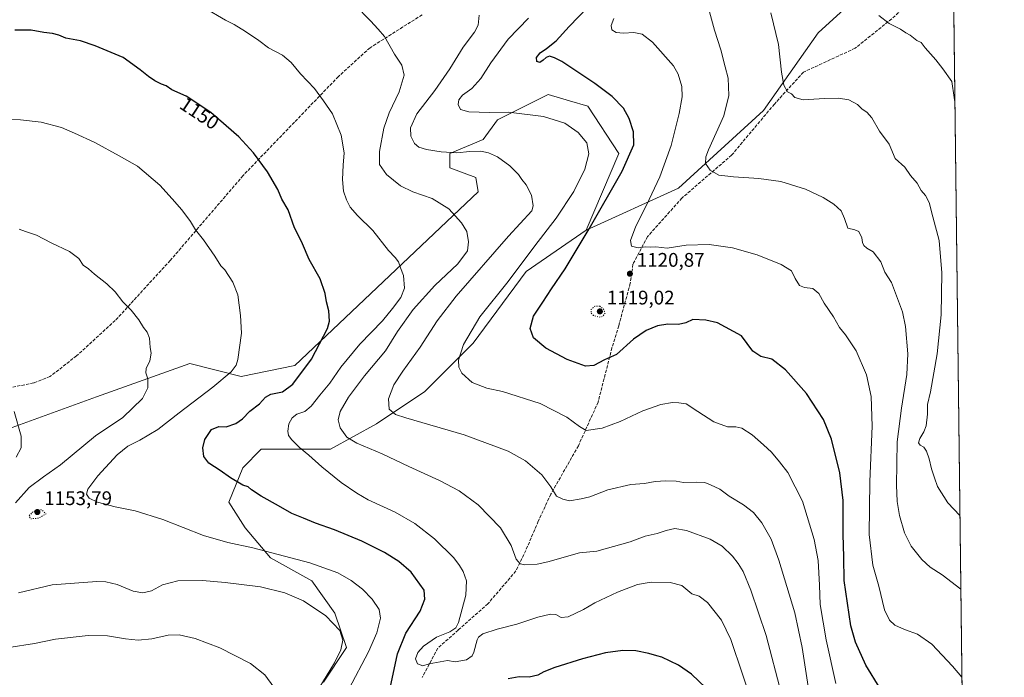
# Model space of a CAD drawing. Units: metres. Extents: x 580025 to 583476, y 4740463 to 4742817.
# Drawn here: x 582958 to 583459, y 4742283 to 4742617 of the extents above; entities that cross this region are included whole.
import ezdxf
from ezdxf.enums import TextEntityAlignment as Align

# ---------------------------------------------------------------- set-up
doc = ezdxf.new("R2010")
doc.units = ezdxf.units.M
doc.header["$MEASUREMENT"] = 0
doc.linetypes.add('DGN Style 3', pattern=[2.307223458686699, 1.648016756204785, -0.6592067024819142])
doc.linetypes.add('DGN Style 5', pattern=[1.1536117293433497, 0.4944050268614355, -0.6592067024819142])
for name, color, linetype, lineweight in [('Comarca CxS', 21, 'Continuous', 0), ('Comunidad Autónoma CxS', 142, 'Continuous', 0), ('Curva de nivel maestra', 30, 'Continuous', 30), ('Curva de nivel normal', 30, 'Continuous', 0), ('Curva de nivel normal depresión', 30, 'DGN Style 5', 0), ('Espacio natural protegido CxS', 121, 'Continuous', 0), ('Estanque Cxs', 5, 'Continuous', 0), ('Matorral CxS', 135, 'Continuous', 0), ('Municipio CxS', 4, 'Continuous', 0), ('Pastizal CxS', 92, 'Continuous', 0), ('Provincia CxS', 1, 'Continuous', 0), ('Punto de cota en terreno', 7, 'Continuous', 0), ('Rótulo de curva de nivel directora', 7, 'Continuous', 0), ('Rótulo de punto de cota en terreno', 7, 'Continuous', 0), ('Senda', 7, 'DGN Style 3', 0), ('Suelo desnudo CxS', 253, 'Continuous', 0)]:
    doc.layers.add(name, color=color, linetype=linetype, lineweight=lineweight)
doc.styles.add('Style-Arial', font='txt')

# ---------------------------------------------------------------- blocks, each defined once
blk = doc.blocks.new('*U4')
at = {"layer": 'Pastizal CxS', "color": 92, "linetype": 'Continuous', "lineweight": 0}
blk.add_polyline3d([(582471.1390000005, 4742805.875299999, 1076.376499999998), (583430.6500000004, 4742817.25, 1108.011499999993), (583432.3494999995, 4742676.8388, 1099.6731), (583399.8013000004, 4742643.433700001, 1102.873099999997), (583363.9593000002, 4742610.6721, 1107.561799999996), (583336.2664999999, 4742571.1187, 1111.603700000007), (583292.9798999997, 4742531.7049, 1117.674799999994), (583246.0818999996, 4742510.328700001, 1125.757899999997), (583262.6114999996, 4742549.2115, 1126.649799999999), (583246.8740999997, 4742573.424699999, 1127.329800000007), (583237.5318999998, 4742576.119899999, 1127.630600000004), (583226.6473000003, 4742579.2599, 1127.589800000002), (583200.9052999998, 4742566.3815, 1130.461200000005), (583193.6061000006, 4742556.476700001, 1132.847200000004), (583176.6564999997, 4742549.213099999, 1134.770900000003), (583176.6562999999, 4742541.949100001, 1136.453800000003), (583189.9735000003, 4742537.106899999, 1136.872199999998), (583191.1848999998, 4742529.842499999, 1137.676600000006), (583097.9360999997, 4742441.554099999, 1151.664600000004), (583070.5705000004, 4742435.954700001, 1154.540200000003), (583044.4737, 4742442.5461, 1158.016199999998), (582997.1533000004, 4742425.5011, 1162.4467), (582948.5985000003, 4742408.0119, 1165.847599999994)], dxfattribs=at)
blk = doc.blocks.new('*U5')
at = {"layer": 'Suelo desnudo CxS', "color": 253, "linetype": 'Continuous', "lineweight": 0}
blk.add_polyline3d([(582948.5985000003, 4742408.0119, 1165.847599999994), (582997.1533000004, 4742425.5011, 1162.4467), (583044.4737, 4742442.5461, 1158.016199999998), (583070.5705000004, 4742435.954700001, 1154.540200000003), (583097.9360999997, 4742441.554099999, 1151.664600000004), (583191.1848999998, 4742529.842499999, 1137.676600000006), (583189.9735000003, 4742537.106899999, 1136.872199999998), (583176.6562999999, 4742541.949100001, 1136.453800000003), (583176.6564999997, 4742549.213099999, 1134.770900000003), (583193.6061000006, 4742556.476700001, 1132.847200000004), (583200.9052999998, 4742566.3815, 1130.461200000005), (583226.6473000003, 4742579.2599, 1127.589800000002), (583237.5318999998, 4742576.119899999, 1127.630600000004), (583246.8740999997, 4742573.424699999, 1127.329800000007), (583262.6114999996, 4742549.2115, 1126.649799999999), (583246.0818999996, 4742510.328700001, 1125.757899999997), (583215.6096999999, 4742489.220699999, 1129.560400000002), (583188.6530999999, 4742452.8651, 1129.547399999996), (583164.0405000001, 4742428.2379, 1132.756500000003), (583139.4287, 4742411.819300001, 1136.429900000003), (583115.9892999995, 4742398.919700001, 1142.811600000001), (583092.5497000003, 4742398.920100001, 1146.142900000006), (583080.8296999997, 4742398.920299999, 1147.317999999999), (583071.4537000004, 4742389.538699999, 1148.763699999996), (583064.4216999998, 4742371.946900001, 1151.501399999994), (583072.6250999998, 4742359.046700001, 1152.857300000003), (583085.5166999997, 4742343.8005, 1155.304699999993), (583106.6123000003, 4742332.072100001, 1157.385699999999), (583118.3321000002, 4742315.653899999, 1159.301099999997), (583124.1907000003, 4742298.061899999, 1159.679499999998), (583112.4713000003, 4742280.471100001, 1160.866099999999)], dxfattribs=at)
blk = doc.blocks.new('5PATER')
at = {"layer": 'Estanque Cxs', "linetype": 'Continuous', "lineweight": 0}
h = blk.add_hatch(color=51, dxfattribs=at)
edge = h.paths.add_edge_path()
edge.add_ellipse((0, 0), major_axis=(-0.1095731443231308, -0.1110710700762829), ratio=0.9994222409660322, start_angle=0, end_angle=360)

msp = doc.modelspace()

# ---------------------------------------------------------------- linework, layer by layer
at = {"layer": 'Comarca CxS', "color": 21, "linetype": 'Continuous', "lineweight": 0, "flags": 128}
msp.add_lwpolyline([(580025.250000608, 4742776.879982535), (583430.6500006338, 4742817.249982532), (583453.4445872656, 4740933.928854252)], dxfattribs=at)
at = {"layer": 'Comunidad Autónoma CxS', "color": 142, "linetype": 'Continuous', "lineweight": 0, "flags": 128}
msp.add_lwpolyline([(582409.7673832309, 4740491.423023171), (580052.1200006072, 4740463.489982557), (580043.7794000001, 4741181.581100001), (580043.7762336351, 4741181.851987703), (580043.3734999995, 4741216.5279), (580025.250000608, 4742776.879982535), (583430.6500006338, 4742817.249982532), (583453.4445872656, 4740933.928854252), (583458.6500006338, 4740503.849982556), (582774.3021449663, 4740495.741727993), (582497.1079266547, 4740492.457792232), (582411.0248843057, 4740491.43792218)], close=True, dxfattribs=at)
at = {"layer": 'Curva de nivel maestra', "color": 30, "linetype": 'Continuous', "lineweight": 30, "flags": 128}
for points, elevation in [([(583395.54, 4742277.2501), (583388.25, 4742289.0701), (583383.0099999999, 4742300.8301), (583380.6699999999, 4742309.1601), (583377.1699999999, 4742332.2501), (583376.9900000002, 4742344.120100001), (583376.6500000004, 4742355.8101), (583376.6699999999, 4742372.840100001), (583375.04, 4742386.870100001), (583370.8399999999, 4742404.0001), (583366.79, 4742413.970100001), (583358.0899999999, 4742427.2601), (583347.3399999999, 4742439.370100001), (583340.4199999999, 4742444.6501), (583334.8899999997, 4742446.140100001), (583330.7800000003, 4742448.7501), (583325.0800000001, 4742456.590100001), (583312.8200000003, 4742463.190099999), (583306.9299999997, 4742464.5001), (583300.2699999996, 4742464.860099999), (583296.7100000001, 4742463.2501), (583293.0599999996, 4742462.350099999), (583287.5899999999, 4742462.600099999), (583282.25, 4742461.6601), (583276.5800000001, 4742459.2501), (583270.1500000004, 4742454.840100001), (583261.4299999997, 4742447.1601), (583255.3399999999, 4742444.4301), (583250.0199999996, 4742441.540100001), (583245.6299999999, 4742441.1501), (583236.2999999998, 4742444.5701), (583225.5300000003, 4742450.3301), (583219.2800000003, 4742455.620100001), (583217.5499999998, 4742460.390100001), (583219.2800000003, 4742466.590100001), (583224.0800000001, 4742473.770099999), (583228.4299999997, 4742480.550100001), (583235.3200000003, 4742490.720100001), (583247.6299999999, 4742511.030099999), (583264.4199999999, 4742540.370100001), (583270.2599999999, 4742553.780099999), (583270.1299999999, 4742560.3201), (583267.9900000002, 4742567.020099999), (583265.0199999996, 4742572.290100001), (583259.25, 4742578.2301), (583250.3899999997, 4742584.8101), (583238.2599999999, 4742593.0601), (583233.6100000005, 4742596.020099999), (583229.9600000001, 4742597.970100001), (583227.4100000003, 4742598.700099999), (583225.6500000004, 4742598.110099999), (583224.2199999997, 4742596.6801), (583222.54, 4742595.620100001), (583221, 4742596.100099999), (583220.8600000005, 4742598.110099999), (583222.5899999999, 4742600.5001), (583225.8499999996, 4742602.720100001), (583230.7400000002, 4742606.5701), (583237.4199999999, 4742613.890100001), (583246.8399999999, 4742623.7301)], 1125), ([(583146.4500000002, 4742277.540100001), (583150.0499999998, 4742294.9301), (583154.3399999999, 4742305.340100001), (583161.6900000004, 4742316.610099999), (583164.0099999999, 4742322.7501), (583163.75, 4742327.2601), (583156.9900000002, 4742336.380100001), (583150.7199999997, 4742341.9001), (583143.5800000001, 4742346.4301), (583131.9600000001, 4742352.1501), (583118.0800000001, 4742357.940099999), (583108.4500000002, 4742361.3101), (583102.3200000003, 4742363.850099999), (583096.3300000001, 4742366.200099999), (583089.6100000005, 4742370.140100001), (583080.8200000003, 4742375.020099999), (583075.8200000003, 4742378.340100001), (583074.2599999999, 4742379.780099999), (583071.4100000003, 4742380.700099999), (583065.1500000004, 4742384.4001), (583059.9900000002, 4742388.0801), (583054.2599999999, 4742391.840100001), (583051.6600000003, 4742395.300100001), (583051.1600000003, 4742399.720100001), (583052.2199999997, 4742403.850099999), (583055.4900000002, 4742409.040100001), (583059.2199999997, 4742410.540100001), (583062.9800000004, 4742410.3101), (583067.9500000002, 4742411.9901), (583071.2599999999, 4742414.440099999), (583074.9500000002, 4742418.280099999), (583079.9800000004, 4742422.020099999), (583083.0700000003, 4742425.4801), (583085.6500000004, 4742426.860099999), (583091.7000000002, 4742428.050100001), (583096.9600000001, 4742432.0101), (583106.3799999999, 4742444.690099999), (583114.5599999996, 4742460.300100001), (583115.4600000001, 4742464.130100001), (583115.1900000004, 4742469.360099999), (583114.0700000003, 4742473.920100001), (583113.4000000004, 4742478.050100001), (583110.7800000003, 4742485.630100001), (583105.2300000004, 4742495.470100001), (583101.8700000001, 4742503.360099999), (583099.7800000003, 4742507.640100001), (583097.7400000002, 4742511.420100001), (583094.4800000004, 4742520.640100001), (583091.2599999999, 4742526.050100001), (583089.2300000004, 4742531.030099999), (583084.0199999996, 4742540.050100001), (583076.9600000001, 4742549.710100001), (583069.4000000004, 4742557.690099999), (583055.2000000002, 4742570.140100001), (583042.7199999997, 4742578.420100001), (583035.3899999997, 4742581.690099999), (583032.5, 4742583.6801), (583030.1900000004, 4742584.5001), (583026.7699999996, 4742586.170100001), (583023.4699999997, 4742588.420100001), (583019.3399999999, 4742591.890100001), (583010.6100000005, 4742598.170100001), (582996.3200000003, 4742603.9801), (582988.9800000004, 4742606.540100001), (582981.4500000002, 4742608.0101), (582977.8600000005, 4742609.420100001), (582974.6299999999, 4742610.280099999), (582970.2199999997, 4742610.880100001), (582963.8300000001, 4742611.940099999), (582955.5, 4742611.9801)], 1150), ([(583306.8799999999, 4742277.700099999), (583299.5899999999, 4742284.620100001), (583292.9199999999, 4742289.210100001), (583284.4500000002, 4742293.280099999), (583281.9000000004, 4742293.9101), (583277.9000000004, 4742295.110099999), (583271.3600000005, 4742296.380100001), (583264.7100000001, 4742296.550100001), (583255.8399999999, 4742295.350099999), (583244.1399999997, 4742292.3201), (583230.1100000005, 4742287.940099999), (583224.5999999996, 4742285.840100001), (583221.4900000002, 4742284.120100001), (583217.0499999998, 4742283.0101), (583212.0599999996, 4742283.2401), (583206.3799999999, 4742282.2301)], 1150)]:
    msp.add_lwpolyline(points, dxfattribs=dict(at, elevation=elevation))
at = {"layer": 'Curva de nivel normal', "color": 30, "linetype": 'Continuous', "lineweight": 0, "flags": 128}
for points, elevation in [([(583330.6699999999, 4742269.340100001), (583325.4600000001, 4742284.620100001), (583319.6699999999, 4742302.170100001), (583314.8600000005, 4742312.030099999), (583307.7599999999, 4742320.950099999), (583303.5199999996, 4742324.1801), (583299.8399999999, 4742325.340100001), (583294.6799999997, 4742329.630100001), (583288.6799999997, 4742331.170100001), (583279.1699999999, 4742331.340100001), (583272.2199999997, 4742330.1601), (583261.9900000002, 4742326.2301), (583250.5199999996, 4742320.800100001), (583244.7400000002, 4742317.4901), (583236.8099999996, 4742313.720100001), (583233.3399999999, 4742313.4001), (583230.6900000004, 4742314.9301), (583227.8499999996, 4742315.0601), (583221.5199999996, 4742313.4901), (583210.8499999996, 4742309.9801), (583200.8499999996, 4742307.440099999), (583193.5199999996, 4742305.140100001), (583191.2699999996, 4742303.420100001), (583190.6699999999, 4742302.030099999), (583189, 4742295.6801), (583188.0899999999, 4742293.9801), (583185.25, 4742291.8101), (583179.4199999999, 4742290.8201), (583175.5199999996, 4742291.470100001), (583166.25, 4742289.800100001), (583163.04, 4742288.890100001), (583160.3399999999, 4742289.860099999), (583159.2800000003, 4742292.450099999), (583160.4400000004, 4742295.640100001), (583163.3799999999, 4742298.780099999), (583169.9100000003, 4742303.390100001), (583176.7000000002, 4742306.030099999), (583179.79, 4742308.210100001), (583181.1500000004, 4742310.870100001), (583184.79, 4742324.7301), (583185.1600000003, 4742332.050100001), (583183.5099999999, 4742336.7301), (583181.5899999999, 4742339.880100001), (583178.7199999997, 4742343.7601), (583168.8899999997, 4742353.340100001), (583158.8600000005, 4742361.1601), (583148.8499999996, 4742366.890100001), (583135.2100000001, 4742373.130100001), (583129.4199999999, 4742376.620100001), (583121.5099999999, 4742382.040100001), (583111.7199999997, 4742389.920100001), (583105.1100000005, 4742395.970100001), (583100.2199999997, 4742399.850099999), (583096.3700000001, 4742403.640100001), (583094.6799999997, 4742405.9801), (583094.2999999998, 4742408.1501), (583094.8399999999, 4742411.8201), (583096.5199999996, 4742414.850099999), (583098.9800000004, 4742416.700099999), (583102.9500000002, 4742418.1601), (583106.1799999997, 4742420.800100001), (583110.5999999996, 4742426.4001), (583115.6900000004, 4742432.460100001), (583121.3499999996, 4742440.710100001), (583130.9400000004, 4742452.3201), (583142.5499999998, 4742464.1801), (583147.5800000001, 4742470.420100001), (583151.8899999997, 4742476.0601), (583153.75, 4742480.800100001), (583153.1699999999, 4742487.220100001), (583151.7199999997, 4742491.120100001), (583150.5999999996, 4742494.140100001), (583148.9000000004, 4742496.440099999), (583145.5099999999, 4742500.050100001), (583137.5599999996, 4742510.100099999), (583129.7999999998, 4742517.780099999), (583126.0700000003, 4742522.030099999), (583124.1100000005, 4742525.7501), (583122.7199999997, 4742530.220100001), (583122.1600000003, 4742536.030099999), (583122.4800000004, 4742543.360099999), (583122.9800000004, 4742549.5801), (583121.4699999997, 4742558.610099999), (583117.0999999996, 4742569.380100001), (583112.5199999996, 4742576.0001), (583107.9900000002, 4742582.360099999), (583100.7999999998, 4742589.7301), (583096, 4742595.5601), (583091.5800000001, 4742599.2301), (583084.5599999996, 4742602.9901), (583079.6900000004, 4742606.710100001), (583072.8399999999, 4742611.4001), (583067.1500000004, 4742614.860099999), (583062.6799999997, 4742617.120100001), (583051.6299999999, 4742623.450099999)], 1145), ([(583345.1399999997, 4742275.020099999), (583337.6200000001, 4742304.210100001), (583329.8099999996, 4742327.3101), (583325.8700000001, 4742336.700099999), (583323.4000000004, 4742340.790100001), (583320.4800000004, 4742344.540100001), (583315.2400000002, 4742349.640100001), (583309.0800000001, 4742353.2501), (583297.0599999996, 4742357.5701), (583291.1299999999, 4742358.600099999), (583286.6500000004, 4742357.690099999), (583282.1500000004, 4742356.1501), (583276.0599999996, 4742354.6601), (583268.3799999999, 4742351.870100001), (583251.4000000004, 4742347.110099999), (583242.7100000001, 4742346.220100001), (583226.5199999996, 4742341.620100001), (583221.1900000004, 4742340.420100001), (583214.8099999996, 4742340.1601), (583212.5, 4742340.710100001), (583210.4500000002, 4742343.100099999), (583207.9199999999, 4742350.030099999), (583202.4400000004, 4742359.020099999), (583191.1600000003, 4742370.640100001), (583181.4299999997, 4742377.780099999), (583171.3899999997, 4742383.120100001), (583155.8899999997, 4742390.0801), (583142.3499999996, 4742396.550100001), (583129.3799999999, 4742401.9801), (583124.2800000003, 4742405.090100001), (583121, 4742409.7401), (583119.9400000004, 4742413.9301), (583121.04, 4742418.0801), (583125.1799999997, 4742425.360099999), (583133.3399999999, 4742436.300100001), (583143.9800000004, 4742449.0001), (583150.1699999999, 4742458.720100001), (583158.0899999999, 4742470.0601), (583169.04, 4742482.1501), (583180.7999999998, 4742493.270099999), (583185.6500000004, 4742499.7601), (583186.25, 4742504.340100001), (583185.2999999998, 4742509.5601), (583182.7199999997, 4742514.090100001), (583176.2300000004, 4742521.1801), (583167.8200000003, 4742526.370100001), (583157.8399999999, 4742529.8301), (583151.6500000004, 4742532.860099999), (583144.5599999996, 4742538.6801), (583141.0199999996, 4742543.670100001), (583141, 4742550.380100001), (583143.2100000001, 4742562.2401), (583145.9000000004, 4742569.970100001), (583151.04, 4742580.590100001), (583153.5300000003, 4742589.0801), (583152.3799999999, 4742594.270099999), (583148.5800000001, 4742599.800100001), (583143.5099999999, 4742608.720100001), (583140.3499999996, 4742612.4301), (583136.4699999997, 4742616.800100001), (583128.4400000004, 4742624.860099999)], 1140), ([(583436.574, 4742327.796800001), (583436.5599999996, 4742327.8101), (583427.1200000001, 4742335.050100001), (583420.9199999999, 4742338.9901), (583416.7000000002, 4742342.880100001), (583411.3399999999, 4742349.720100001), (583407.9800000004, 4742356.420100001), (583405.2800000003, 4742365.300100001), (583404.1299999999, 4742372.370100001), (583403.7999999998, 4742380.710100001), (583404.0700000003, 4742391.5601), (583404.1699999999, 4742402.710100001), (583406.3099999996, 4742419.8101), (583409.1600000003, 4742436.9901), (583409.5800000001, 4742447.4101), (583408.3399999999, 4742461.380100001), (583406.8399999999, 4742468.840100001), (583401.3300000001, 4742483.6801), (583397.9199999999, 4742488.890100001), (583395.8499999996, 4742494.1801), (583391.9299999997, 4742499.2401), (583388.7999999998, 4742501.2301), (583387.1699999999, 4742502.540100001), (583386.4800000004, 4742504.0001), (583386.1299999999, 4742506.370100001), (583384.6500000004, 4742509.5801), (583382.6900000004, 4742510.550100001), (583379.1100000005, 4742511.290100001), (583377.3899999997, 4742516.290100001), (583375.7400000002, 4742520.140100001), (583372.04, 4742523.600099999), (583366.54, 4742526.9001), (583357.5700000003, 4742531.120100001), (583345.0800000001, 4742535.100099999), (583333.9100000003, 4742536.630100001), (583321, 4742537.350099999), (583316.5599999996, 4742537.960100001), (583313.5700000003, 4742538.220100001), (583309.0700000003, 4742540.800100001), (583306.6500000004, 4742544.170100001), (583306.9100000003, 4742547.670100001), (583308.25, 4742551.2401), (583316, 4742568.4801), (583318.6500000004, 4742578.720100001), (583318.2800000003, 4742587.630100001), (583316.6699999999, 4742593.280099999), (583314.5599999996, 4742602.0801), (583311.2999999998, 4742612.0601), (583308.8099999996, 4742621.390100001)], 1115), ([(583191.5800000001, 4742619.700099999), (583191.0800000001, 4742614.610099999), (583189.2999999998, 4742611.0601), (583183.5499999998, 4742603.390100001), (583176.7199999997, 4742592.390100001), (583169.0199999996, 4742581.390100001), (583159.9000000004, 4742569.390100001), (583156.6500000004, 4742562.380100001), (583156.9299999997, 4742558.050100001), (583158.7400000002, 4742554.440099999), (583161, 4742552.4901), (583164.8099999996, 4742551.340100001), (583172.3600000005, 4742550.120100001), (583180.2599999999, 4742549.700099999), (583186.9500000002, 4742550.370100001), (583192.5499999998, 4742550.420100001), (583196.4600000001, 4742549.6801), (583200.9100000003, 4742547.540100001), (583207.1699999999, 4742543.100099999), (583211.6200000001, 4742538.5601), (583213.3499999996, 4742536.050100001), (583215.5499999998, 4742533.4001), (583218.2300000004, 4742528.130100001), (583219.1799999997, 4742522.7401), (583218.4400000004, 4742520.1501), (583206.5199999996, 4742507.3101), (583179.9000000004, 4742476.720100001), (583170.25, 4742464.2501), (583161.6600000003, 4742450.860099999), (583152.75, 4742438.5601), (583148.2400000002, 4742431.710100001), (583145.5899999999, 4742424.5101), (583145.8200000003, 4742419.2601), (583149.1799999997, 4742416.630100001), (583154.3200000003, 4742414.840100001), (583184.0800000001, 4742406.2601), (583206.3899999997, 4742397.9101), (583215.25, 4742393.0001), (583223.4600000001, 4742385.890100001), (583228.04, 4742379.790100001), (583230.9199999999, 4742375.050100001), (583234.2100000001, 4742373.5101), (583237.5199999996, 4742372.6601), (583243.5199999996, 4742373.770099999), (583247.8499999996, 4742374.790100001), (583257.1200000001, 4742378.2501), (583268.79, 4742381.030099999), (583275.6399999997, 4742381.4801), (583281.1299999999, 4742382.460100001), (583286.6299999999, 4742382.890100001), (583291.8600000005, 4742382.6601), (583295.5999999996, 4742381.950099999), (583302.1699999999, 4742382.270099999), (583306.3200000003, 4742381.970100001), (583309.2100000001, 4742380.800100001), (583314.0499999998, 4742378.690099999), (583318.6900000004, 4742375.020099999), (583326.0999999996, 4742370.610099999), (583331.1799999997, 4742366.700099999), (583335.3899999997, 4742361.5701), (583340.0800000001, 4742353.2501), (583344.0199999996, 4742342.520099999), (583352.0800000001, 4742315.7501), (583355.9199999999, 4742298.210100001), (583359.9100000003, 4742271.700099999)], 1135), ([(583372.9600000001, 4742279.880100001), (583368.0099999999, 4742302.100099999), (583365.04, 4742319.9301), (583364.6299999999, 4742329.9001), (583363.9600000001, 4742342.420100001), (583361.9299999997, 4742353.020099999), (583356, 4742372.470100001), (583348.5899999999, 4742387.100099999), (583344.3200000003, 4742392.5601), (583340.2800000003, 4742397.450099999), (583336.1299999999, 4742401.140100001), (583330.5300000003, 4742406.300100001), (583325.2000000002, 4742409.630100001), (583322.2000000002, 4742410.350099999), (583317.8600000005, 4742410.380100001), (583310.8799999999, 4742412.8201), (583302.8300000001, 4742418.040100001), (583296.8899999997, 4742422.0601), (583293.1200000001, 4742422.460100001), (583289.9100000003, 4742422.700099999), (583284.0199999996, 4742421.630100001), (583274.7999999998, 4742418.380100001), (583263.3499999996, 4742413.100099999), (583254.1900000004, 4742409.6801), (583246.0199999996, 4742408.460100001), (583242.6500000004, 4742410.4801), (583236.29, 4742415.3101), (583222.6500000004, 4742422.170100001), (583203.4400000004, 4742428.290100001), (583195.54, 4742430.0601), (583188.1399999997, 4742432.920100001), (583182.7599999999, 4742437.5701), (583181.2300000004, 4742440.690099999), (583181.0599999996, 4742444.2401), (583183.7199999997, 4742452.2401), (583192.0300000003, 4742466.200099999), (583206.4199999999, 4742484.1601), (583219.9900000002, 4742502.350099999), (583230.8300000001, 4742516.370100001), (583239.8499999996, 4742530.020099999), (583245.4199999999, 4742541.360099999), (583247.4500000002, 4742549.0601), (583246.4199999999, 4742554.640100001), (583242.04, 4742559.9801), (583235.2100000001, 4742564.7601), (583224.2800000003, 4742568.1601), (583206.4800000004, 4742570.360099999), (583196.8700000001, 4742570.140100001), (583186.3799999999, 4742570.5001), (583182.1100000005, 4742571.710100001), (583180.9199999999, 4742574.130100001), (583181.2699999996, 4742576.610099999), (583183.2000000002, 4742579.020099999), (583187.8300000001, 4742582.380100001), (583192.4299999997, 4742587.4801), (583197.5099999999, 4742595.340100001), (583206.4500000002, 4742607.420100001), (583216.6699999999, 4742618.0801)], 1130), ([(583260.1500000004, 4742617.870100001), (583258.6900000004, 4742614.390100001), (583259.04, 4742612.1601), (583261.3399999999, 4742610.840100001), (583265.0899999999, 4742610.460100001), (583270.2599999999, 4742610.800100001), (583274.54, 4742610.020099999), (583279.7800000003, 4742605.940099999), (583290.5, 4742593.8101), (583292.75, 4742589.710100001), (583294.6299999999, 4742583.340100001), (583294.9000000004, 4742578.020099999), (583293.3799999999, 4742569.5801), (583289.2400000002, 4742553.420100001), (583283.5599999996, 4742537.420100001), (583276.79, 4742522.940099999), (583271.2800000003, 4742512.380100001), (583268.5999999996, 4742505.050100001), (583269.0199999996, 4742502.190099999), (583272.5, 4742501.290100001), (583276.2000000002, 4742501.790100001), (583278.5899999999, 4742501.6601), (583281.4299999997, 4742501.9001), (583287.2599999999, 4742501.210100001), (583296.8600000005, 4742502.710100001), (583308.5300000003, 4742503.110099999), (583320.5300000003, 4742501.360099999), (583332.9100000003, 4742497.7601), (583345.1200000001, 4742492.920100001), (583350.4699999997, 4742489.700099999), (583352.3499999996, 4742485.7401), (583354.4699999997, 4742482.2401), (583357.0599999996, 4742481.140100001), (583361.3099999996, 4742480.720100001), (583364.3499999996, 4742478.1601), (583367, 4742473.2601), (583371.7599999999, 4742466.270099999), (583374.79, 4742460.8201), (583377.9400000004, 4742457.0801), (583383.3099999996, 4742449.040100001), (583388.5800000001, 4742436.710100001), (583390.8700000001, 4742425.710100001), (583391.4100000003, 4742410.710100001), (583390.2800000003, 4742382.540100001), (583389.9699999997, 4742355.550100001), (583391.79, 4742339.950099999), (583394.8700000001, 4742329.360099999), (583397.7699999996, 4742317.2601), (583400.2300000004, 4742311.9901), (583403, 4742309.5601), (583407.9100000003, 4742307.2601), (583414.4900000002, 4742304.9901), (583421.7400000002, 4742299.8201), (583432.2699999996, 4742288.600099999), (583437.1157999998, 4742283.038000001)], 1120), ([(583436.1211999999, 4742365.214000001), (583429.8700000001, 4742371.710100001), (583424.6799999997, 4742380.0101), (583423.2100000001, 4742384.380100001), (583421.6399999997, 4742388.9801), (583420.4800000004, 4742393.9801), (583419.0300000003, 4742397.970100001), (583417.6799999997, 4742399.9301), (583415.8099999996, 4742401.020099999), (583415.0599999996, 4742402.200099999), (583415.6699999999, 4742404.370100001), (583417.7999999998, 4742407.710100001), (583418.8899999997, 4742410.9101), (583419.5300000003, 4742416.840100001), (583419.6100000005, 4742421.670100001), (583421.0599999996, 4742428.1501), (583424.4699999997, 4742447.4001), (583426.5499999998, 4742467.3201), (583426.7999999998, 4742488.6801), (583425.4600000001, 4742505.040100001), (583422.2300000004, 4742517.120100001), (583420.4000000004, 4742524.350099999), (583418.5099999999, 4742527.880100001), (583416.4400000004, 4742530.4101), (583414.2800000003, 4742534.1501), (583410.9600000001, 4742538.140100001), (583408.0899999999, 4742542.2601), (583403.2300000004, 4742546.7401), (583400.1600000003, 4742554.0001), (583395.1600000003, 4742560.670100001), (583391.2100000001, 4742567.4001), (583388.7300000004, 4742570.2501), (583386.2999999998, 4742571.8201), (583384.0599999996, 4742574.2401), (583379.5300000003, 4742576.620100001), (583374.3600000005, 4742577.4001), (583367.2000000002, 4742577.2501), (583356.4400000004, 4742576.540100001), (583352.1799999997, 4742577.710100001), (583350.4400000004, 4742579.640100001), (583348.4900000002, 4742580.6801), (583346.5, 4742584.030099999), (583345.4100000003, 4742590.600099999), (583343.7800000003, 4742604.640100001), (583339.8899999997, 4742620.7501)], 1110), ([(583433.5752999998, 4742575.5614), (583433.0999999996, 4742577.7501), (583431.9699999997, 4742585.940099999), (583427.3600000005, 4742592.3201), (583423.9100000003, 4742596.850099999), (583418.4800000004, 4742603.0601), (583416.3399999999, 4742605.720100001), (583414.1699999999, 4742606.690099999), (583410.8600000005, 4742609.440099999), (583408.5999999996, 4742610.690099999), (583405.9500000002, 4742612.530099999), (583400.1799999997, 4742615.370100001), (583394.9000000004, 4742619.420100001)], 1105), ([(583125.4299999997, 4742276.950099999), (583135.4500000002, 4742295.970100001), (583139.6900000004, 4742305.640100001), (583141.5099999999, 4742313.0601), (583140.8600000005, 4742317.4801), (583137.2199999997, 4742322.7401), (583132.2599999999, 4742327.8201), (583126.5, 4742332.1801), (583119.8499999996, 4742336.0801), (583105.6200000001, 4742341.140100001), (583076.4900000002, 4742348.890100001), (583063.8499999996, 4742351.520099999), (583051.5599999996, 4742355.020099999), (583030.75, 4742363.1801), (583016.79, 4742367.640100001), (583006.4900000002, 4742369.7301), (582997.5800000001, 4742371.960100001), (582993.3499999996, 4742374.040100001), (582991.9500000002, 4742376.040100001), (582992.6799999997, 4742378.710100001), (582997.7800000003, 4742385.370100001), (583007.5, 4742396.110099999), (583012.9199999999, 4742400.5101), (583019.1699999999, 4742403.5801), (583028.2300000004, 4742408.950099999), (583039.0700000003, 4742417.4801), (583056.1500000004, 4742430.520099999), (583065.54, 4742438.270099999), (583068.04, 4742441.700099999), (583068.8799999999, 4742444.520099999), (583070.75, 4742458.0001), (583070.2199999997, 4742466.950099999), (583068.9199999999, 4742477.4301), (583066.4699999997, 4742483.920100001), (583062.2800000003, 4742490.1601), (583060.25, 4742492.170100001), (583057.3099999996, 4742497.0601), (583051.4900000002, 4742505.420100001), (583047.4199999999, 4742510.4801), (583044.8499999996, 4742514.640100001), (583040.5, 4742520.700099999), (583035.5999999996, 4742526.2501), (583029.2199999997, 4742533.2601), (583017.9600000001, 4742542.840100001), (583008.6399999997, 4742548.190099999), (582996.2800000003, 4742554.8301), (582985.8300000001, 4742559.710100001), (582979.29, 4742562.5101), (582968.9400000004, 4742565.1601), (582958.4800000004, 4742566.370100001), (582942.4000000004, 4742566.6801)], 1155), ([(582955.8300000001, 4742371.7501), (582962.8200000003, 4742379.550100001), (582970.0700000003, 4742384.970100001), (582978.7400000002, 4742390.940099999), (582996.5800000001, 4742405.710100001), (583010.4699999997, 4742415.040100001), (583020.4500000002, 4742424.710100001), (583023.1600000003, 4742430.220100001), (583023.2199999997, 4742434.7401), (583022.1100000005, 4742437.790100001), (583022.3799999999, 4742440.020099999), (583024.2400000002, 4742443.950099999), (583024.8899999997, 4742447.710100001), (583024.3899999997, 4742450.710100001), (583023.9500000002, 4742455.470100001), (583022.8799999999, 4742458.5001), (583020.9100000003, 4742460.790100001), (583018.5599999996, 4742464.780099999), (583014.6200000001, 4742469.720100001), (583010.5099999999, 4742473.8201), (583006.5999999996, 4742478.9301), (583002.3099999996, 4742483.0801), (582996.0199999996, 4742487.9001), (582992.9500000002, 4742490.590100001), (582990.2800000003, 4742492.5001), (582988.0800000001, 4742495.920100001), (582983.3099999996, 4742499.530099999), (582974.0599999996, 4742503.950099999), (582966.5700000003, 4742507.7601), (582960.8899999997, 4742509.600099999), (582957.7599999999, 4742510.850099999)], 1160), ([(582956.2400000002, 4742394.950099999), (582958.8399999999, 4742399.710100001), (582958.79, 4742405.540100001), (582955.2800000003, 4742418.1501)], 1165), ([(583110.7000000002, 4742278.1601), (583118.1600000003, 4742290.2601), (583121.29, 4742296.880100001), (583122.3200000003, 4742301.890100001), (583120.7400000002, 4742306.720100001), (583113.6100000005, 4742314.2501), (583102.3499999996, 4742321.870100001), (583092.7800000003, 4742325.880100001), (583080.4600000001, 4742328.970100001), (583062.5099999999, 4742331.1601), (583050.9500000002, 4742332.190099999), (583038.5, 4742332.050100001), (583030.5599999996, 4742329.9801), (583025.0599999996, 4742326.920100001), (583020.5700000003, 4742325.880100001), (583015.6399999997, 4742326.790100001), (583007.5899999999, 4742330.120100001), (583001.8099999996, 4742331.520099999), (582997.1699999999, 4742331.700099999), (582974.5199999996, 4742329.9301), (582957.4800000004, 4742325.970100001)], 1160), ([(583087.2999999998, 4742277.920100001), (583082.5999999996, 4742284.1601), (583075.3200000003, 4742290.0801), (583059.7100000001, 4742297.9901), (583047.1799999997, 4742302.720100001), (583039.1699999999, 4742304.610099999), (583033.5499999998, 4742304.4301), (583025.2800000003, 4742302.620100001), (583018.2699999996, 4742301.8301), (583011.8200000003, 4742302.470100001), (583002.7100000001, 4742304.0001), (582992.8899999997, 4742304.190099999), (582976.1699999999, 4742302.440099999), (582965.5, 4742300.200099999), (582952.4600000001, 4742298.1601)], 1165)]:
    msp.add_lwpolyline(points, dxfattribs=dict(at, elevation=elevation))
at = {"layer": 'Curva de nivel normal depresión', "color": 30, "linetype": 'DGN Style 5', "lineweight": 0, "flags": 128}
for points, elevation in [([(583252.9199999999, 4742471.7501), (583250.4800000004, 4742471.590100001), (583248.5499999998, 4742470.0101), (583248.5, 4742468.220100001), (583249.8200000003, 4742467.0001), (583252.5199999996, 4742466.020099999), (583254.5599999996, 4742466.520099999), (583255.6600000003, 4742468.050100001), (583254.9299999997, 4742470.090100001), (583252.9199999999, 4742471.7501)], 1120), ([(582966.8399999999, 4742368.2401), (582964.5700000003, 4742367.020099999), (582962.8300000001, 4742365.0701), (582963.5, 4742363.590100001), (582967.4100000003, 4742363.850099999), (582971.4299999997, 4742366.040100001), (582969.2100000001, 4742368.0801), (582966.8399999999, 4742368.2401)], 1155)]:
    msp.add_lwpolyline(points, dxfattribs=dict(at, elevation=elevation))
at = {"layer": 'Espacio natural protegido CxS', "color": 121, "linetype": 'Continuous', "lineweight": 0, "flags": 128}
msp.add_lwpolyline([(580025.250000608, 4742776.879982535), (583430.6500006338, 4742817.249982532), (583453.4445872656, 4740933.928854252)], dxfattribs=at)
msp.add_lwpolyline([(580025.250000608, 4742776.879982535), (583430.6500006338, 4742817.249982532), (583453.4445872656, 4740933.928854252)], dxfattribs=at)
at = {"layer": 'Matorral CxS', "color": 135, "linetype": 'Continuous', "lineweight": 0, "extrusion": (-0.0006605541710105387, 0.0545756034024392, 0.9985094226803506), "elevation": 259546.4581907767, "flags": 128}
msp.add_lwpolyline([(-640788.2615019885, -4728121.295466153), (-640788.2615019885, -4727747.214312798)], dxfattribs=at)
at = {"layer": 'Matorral CxS', "color": 135, "linetype": 'Continuous', "lineweight": 0}
for points in [[(583112.4713000003, 4742280.471100001, 1160.866099999999), (583124.1907000003, 4742298.061899999, 1159.679499999998), (583118.3321000002, 4742315.653899999, 1159.301099999997), (583106.6123000003, 4742332.072100001, 1157.385699999999), (583085.5166999997, 4742343.8005, 1155.304699999993), (583072.6250999998, 4742359.046700001, 1152.857300000003), (583064.4216999998, 4742371.946900001, 1151.501399999994), (583071.4537000004, 4742389.538699999, 1148.763699999996), (583080.8296999997, 4742398.920299999, 1147.317999999999), (583092.5497000003, 4742398.920100001, 1146.142900000006), (583115.9892999995, 4742398.919700001, 1142.811600000001), (583139.4287, 4742411.819300001, 1136.429900000003), (583164.0405000001, 4742428.2379, 1132.756500000003), (583188.6530999999, 4742452.8651, 1129.547399999996), (583215.6096999999, 4742489.220699999, 1129.560400000002), (583246.0818999996, 4742510.328700001, 1125.757899999997), (583292.9798999997, 4742531.7049, 1117.674799999994), (583336.2664999999, 4742571.1187, 1111.603700000007), (583363.9593000002, 4742610.6721, 1107.561799999996), (583399.8013000004, 4742643.433700001, 1102.873099999997), (583432.3494999995, 4742676.8388, 1099.6731), (583437.2191000005, 4742274.500399999, 1121.028699999995)], [(583432.3494999995, 4742676.8388, 1099.6731), (583399.8013000004, 4742643.433700001, 1102.873099999997), (583363.9593000002, 4742610.6721, 1107.561799999996), (583336.2664999999, 4742571.1187, 1111.603700000007), (583292.9798999997, 4742531.7049, 1117.674799999994), (583246.0818999996, 4742510.328700001, 1125.757899999997)], [(583246.0818999996, 4742510.328700001, 1125.757899999997), (583215.6096999999, 4742489.220699999, 1129.560400000002), (583188.6530999999, 4742452.8651, 1129.547399999996), (583164.0405000001, 4742428.2379, 1132.756500000003), (583139.4287, 4742411.819300001, 1136.429900000003), (583115.9892999995, 4742398.919700001, 1142.811600000001), (583092.5497000003, 4742398.920100001, 1146.142900000006), (583080.8296999997, 4742398.920299999, 1147.317999999999), (583071.4537000004, 4742389.538699999, 1148.763699999996), (583064.4216999998, 4742371.946900001, 1151.501399999994), (583072.6250999998, 4742359.046700001, 1152.857300000003), (583085.5166999997, 4742343.8005, 1155.304699999993), (583106.6123000003, 4742332.072100001, 1157.385699999999), (583118.3321000002, 4742315.653899999, 1159.301099999997), (583124.1907000003, 4742298.061899999, 1159.679499999998), (583112.4713000003, 4742280.471100001, 1160.866099999999)]]:
    msp.add_polyline3d(points, dxfattribs=at)
at = {"layer": 'Municipio CxS', "color": 4, "linetype": 'Continuous', "lineweight": 0, "flags": 128}
msp.add_lwpolyline([(580025.250000608, 4742776.879982535), (583430.6500006338, 4742817.249982532), (583453.4445872656, 4740933.928854252)], dxfattribs=at)
at = {"layer": 'Pastizal CxS', "color": 92, "linetype": 'Continuous', "lineweight": 0}
for points in [[(583432.3494999995, 4742676.8388, 1099.6731), (583399.8013000004, 4742643.433700001, 1102.873099999997), (583363.9593000002, 4742610.6721, 1107.561799999996), (583336.2664999999, 4742571.1187, 1111.603700000007), (583292.9798999997, 4742531.7049, 1117.674799999994), (583246.0818999996, 4742510.328700001, 1125.757899999997)], [(582948.5985000003, 4742408.0119, 1165.847599999994), (582997.1533000004, 4742425.5011, 1162.4467), (583044.4737, 4742442.5461, 1158.016199999998), (583070.5705000004, 4742435.954700001, 1154.540200000003), (583097.9360999997, 4742441.554099999, 1151.664600000004), (583191.1848999998, 4742529.842499999, 1137.676600000006), (583189.9735000003, 4742537.106899999, 1136.872199999998), (583176.6562999999, 4742541.949100001, 1136.453800000003), (583176.6564999997, 4742549.213099999, 1134.770900000003), (583193.6061000006, 4742556.476700001, 1132.847200000004), (583200.9052999998, 4742566.3815, 1130.461200000005), (583226.6473000003, 4742579.2599, 1127.589800000002), (583237.5318999998, 4742576.119899999, 1127.630600000004), (583246.8740999997, 4742573.424699999, 1127.329800000007), (583262.6114999996, 4742549.2115, 1126.649799999999), (583246.0818999996, 4742510.328700001, 1125.757899999997)]]:
    msp.add_polyline3d(points, dxfattribs=at)
at = {"layer": 'Provincia CxS', "color": 1, "linetype": 'Continuous', "lineweight": 0, "flags": 128}
msp.add_lwpolyline([(582409.7673832309, 4740491.423023171), (580052.1200006072, 4740463.489982557), (580043.7794000001, 4741181.581100001), (580043.7762336351, 4741181.851987703), (580043.3734999995, 4741216.5279), (580025.250000608, 4742776.879982535), (583430.6500006338, 4742817.249982532), (583453.4445872656, 4740933.928854252), (583458.6500006338, 4740503.849982556), (582774.3021449663, 4740495.741727993), (582497.1079266547, 4740492.457792232), (582411.0248843057, 4740491.43792218)], close=True, dxfattribs=at)
at = {"layer": 'Senda', "color": 7, "linetype": 'DGN Style 3', "lineweight": 0}
for points in [[(583432.6984999999, 4742647.9966, 1100.621199999994), (583417.4889000002, 4742634.3079, 1102.602100000004), (583403.2015000005, 4742619.226500001, 1104.582999999999), (583382.8284999998, 4742602.8223, 1107.219299999997), (583356.5560999997, 4742590.659299999, 1109.226999999999), (583341.7927000001, 4742574.456300001, 1110.838900000002), (583320.0148999998, 4742548.4771, 1113.520000000004), (583294.7220999999, 4742526.622099999, 1117.055300000007), (583277.2594999997, 4742507.0429, 1119.915900000007), (583269.8510999996, 4742493.020099999, 1120.769400000005), (583268.4704999998, 4742483.3281, 1121.561199999996), (583262.5758999996, 4742461.6887, 1123.455499999997), (583259.1699000001, 4742450.478499999, 1124.589200000002), (583252.1240999997, 4742422.905300001, 1128.121599999999), (583242.0698999995, 4742400.680299999, 1131.193499999994), (583228.0469000004, 4742376.073899999, 1135.375599999999), (583221.6969, 4742362.315500001, 1137.219400000002), (583215.3469000002, 4742347.4989, 1139.145499999999), (583210.3180999998, 4742337.0295, 1140.895099999994), (583196.0761000002, 4742320.391899999, 1144.475200000001), (583181.0072999997, 4742307.007300001, 1145.513800000001), (583170.5689000003, 4742297.8015, 1145.163499999995), (583162.6467000004, 4742282.904100001, 1146.194099999993)], [(583162.6111000003, 4742619.771700001, 1137.7448), (583136.1527000006, 4742603.049900001, 1141.094599999997), (583120.0658999998, 4742588.444900001, 1143.515199999994), (583071.5941000005, 4742538.0681, 1151.241699999999), (583034.5525000002, 4742494.8881, 1157.141000000003), (583006.6123000003, 4742464.408100001, 1160.8462), (582986.9272999996, 4742446.416300001, 1162.666100000002), (582973.3806999996, 4742435.832900001, 1163.747399999993), (582965.1256999997, 4742432.6579, 1164.2454), (582930.7468999998, 4742425.692500001, 1166.115399999995)]]:
    msp.add_polyline3d(points, dxfattribs=at)
at = {"layer": 'Suelo desnudo CxS', "color": 253, "linetype": 'Continuous', "lineweight": 0}
for points in [[(582948.5985000003, 4742408.0119, 1165.847599999994), (582997.1533000004, 4742425.5011, 1162.4467), (583044.4737, 4742442.5461, 1158.016199999998), (583070.5705000004, 4742435.954700001, 1154.540200000003), (583097.9360999997, 4742441.554099999, 1151.664600000004), (583191.1848999998, 4742529.842499999, 1137.676600000006), (583189.9735000003, 4742537.106899999, 1136.872199999998), (583176.6562999999, 4742541.949100001, 1136.453800000003), (583176.6564999997, 4742549.213099999, 1134.770900000003), (583193.6061000006, 4742556.476700001, 1132.847200000004), (583200.9052999998, 4742566.3815, 1130.461200000005), (583226.6473000003, 4742579.2599, 1127.589800000002), (583237.5318999998, 4742576.119899999, 1127.630600000004), (583246.8740999997, 4742573.424699999, 1127.329800000007), (583262.6114999996, 4742549.2115, 1126.649799999999), (583246.0818999996, 4742510.328700001, 1125.757899999997)], [(583246.0818999996, 4742510.328700001, 1125.757899999997), (583215.6096999999, 4742489.220699999, 1129.560400000002), (583188.6530999999, 4742452.8651, 1129.547399999996), (583164.0405000001, 4742428.2379, 1132.756500000003), (583139.4287, 4742411.819300001, 1136.429900000003), (583115.9892999995, 4742398.919700001, 1142.811600000001), (583092.5497000003, 4742398.920100001, 1146.142900000006), (583080.8296999997, 4742398.920299999, 1147.317999999999), (583071.4537000004, 4742389.538699999, 1148.763699999996), (583064.4216999998, 4742371.946900001, 1151.501399999994), (583072.6250999998, 4742359.046700001, 1152.857300000003), (583085.5166999997, 4742343.8005, 1155.304699999993), (583106.6123000003, 4742332.072100001, 1157.385699999999), (583118.3321000002, 4742315.653899999, 1159.301099999997), (583124.1907000003, 4742298.061899999, 1159.679499999998), (583112.4713000003, 4742280.471100001, 1160.866099999999)]]:
    msp.add_polyline3d(points, dxfattribs=at)

# ---------------------------------------------------------------- block references
at = {"layer": 'Pastizal CxS', "color": 92, "linetype": 'Continuous', "lineweight": 0}
msp.add_blockref('*U4', (0, 0), dxfattribs=at)
at = {"layer": 'Punto de cota en terreno', "color": 7, "linetype": 'Continuous', "lineweight": 0, "xscale": 10, "yscale": 10, "zscale": 10}
for p in [(583268.2699999996, 4742488.180000001, 1120.869999999995), (583253, 4742469, 1119.020000000004), (582967, 4742367, 1153.789999999994)]:
    msp.add_blockref('5PATER', p, dxfattribs=at)
at = {"layer": 'Suelo desnudo CxS', "color": 253, "linetype": 'Continuous', "lineweight": 0}
msp.add_blockref('*U5', (0, 0), dxfattribs=at)

# ---------------------------------------------------------------- texts
at = {"layer": 'Rótulo de curva de nivel directora', "color": 7, "linetype": 'Continuous', "lineweight": 0, "style": 'Style-Arial'}
msp.add_text('1150', height=7.000000000000002, rotation=326.4372088725109, dxfattribs=at).set_placement((583049.4519276296, 4742569.721638271), align=Align.MIDDLE_CENTER)
at = {"layer": 'Rótulo de punto de cota en terreno', "color": 7, "linetype": 'Continuous', "lineweight": 0, "style": 'Style-Arial'}
for s, p in [('1120,87', (583271.7977999998, 4742491.707800001)), ('1119,02', (583256.5278000003, 4742472.527799999)), ('1153,79', (582970.5278000003, 4742370.527799999))]:
    msp.add_text(s, height=7.000000000000002, dxfattribs=at).set_placement(p)

doc.saveas('drawing.dxf')
